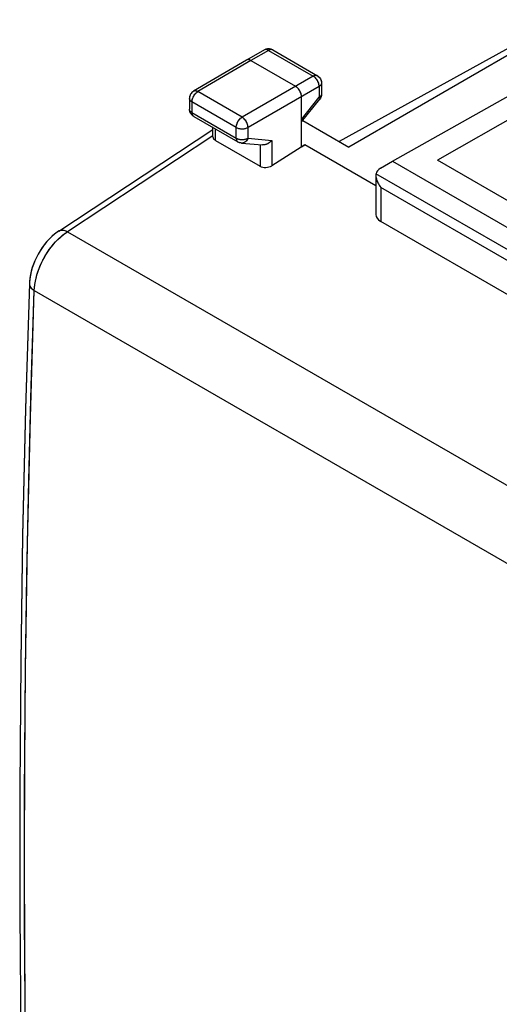
# Model space of a CAD drawing. Units: millimetres. Extents: x 127.7 to 191.2, y 65.4 to 134.
# Drawn here: x 127.7 to 142, y 96.1 to 125.6 of the extents above; entities that cross this region are included whole.
import ezdxf

# ---------------------------------------------------------------- set-up
doc = ezdxf.new("R2010")
doc.units = ezdxf.units.MM
doc.header["$LTSCALE"] = 16.335
for name, color, linetype in [('ASSI', 7, 'CONTINUOUS'), ('DRAFT', 7, 'CONTINUOUS'), ('IMPORT_IGES', 7, 'CONTINUOUS'), ('RACCORDO', 7, 'CONTINUOUS')]:
    doc.layers.add(name, color=color, linetype=linetype)

msp = doc.modelspace()

# ---------------------------------------------------------------- linework, layer by layer
at = {"layer": 'ASSI', "color": 7, "linetype": 'CONTINUOUS'}
for p, q in [((144.138, 125.614), (137.537, 121.802)), ((135.014, 124.709), (134.478, 124.407)), ((135.261, 124.708), (135.239, 124.72)), ((135.261, 124.708), (136.599, 123.936)), ((134.477, 124.407), (132.894, 123.471)), ((134.478, 124.407), (134.477, 124.407)), ((134.603, 124.395), (135.946, 123.619)), ((138.846, 121.374), (144.182, 124.383)), ((144.787, 124.034), (140.189, 121.41)), ((136.724, 123.719), (136.724, 123.392)), ((132.771, 123.256), (132.771, 122.935)), ((132.894, 123.471), (132.873, 123.457)), ((136.123, 121.81), (136.123, 123.313)), ((136.123, 122.551), (136.669, 123.236)), ((136.687, 123.262), (136.669, 123.236)), ((136.701, 123.288), (136.687, 123.262)), ((136.712, 123.316), (136.701, 123.288)), ((136.719, 123.345), (136.712, 123.316)), ((136.723, 123.374), (136.719, 123.345)), ((136.724, 123.392), (136.723, 123.374)), ((132.773, 122.906), (132.771, 122.936)), ((132.882, 122.728), (132.86, 122.744)), ((132.896, 122.719), (132.882, 122.728)), ((132.896, 122.719), (134.221, 121.954)), ((133.474, 122.106), (133.474, 122.385)), ((136.16, 122.598), (137.537, 121.802)), ((128.862, 119.287), (133.474, 122.329)), ((133.547, 122.001), (134.881, 121.231)), ((134.232, 121.948), (134.221, 121.954)), ((134.244, 121.942), (134.232, 121.948)), ((134.257, 121.937), (134.244, 121.942)), ((134.27, 121.932), (134.257, 121.937)), ((134.283, 121.929), (134.27, 121.932)), ((134.296, 121.925), (134.283, 121.929)), ((134.31, 121.923), (134.296, 121.925)), ((134.323, 121.922), (134.31, 121.923)), ((134.323, 121.922), (134.951, 121.864)), ((136.225, 121.866), (135.233, 121.241)), ((136.123, 121.81), (136.225, 121.866)), ((138.348, 120.641), (136.225, 121.866)), ((138.492, 121.165), (138.846, 121.374)), ((138.846, 121.374), (145.068, 117.781)), ((145.139, 118.552), (140.189, 121.41)), ((138.348, 120.954), (138.348, 120.947)), ((138.348, 120.954), (138.348, 119.785)), ((144.005, 116.392), (138.494, 119.574))]:
    msp.add_line(p, q, dxfattribs=at)
at = {"layer": 'ASSI', "color": 253, "linetype": 'CONTINUOUS'}
for p, q in [((135.137, 124.696), (134.603, 124.395)), ((135.137, 124.696), (136.475, 123.924)), ((134.603, 124.395), (133.02, 123.46)), ((136.475, 123.924), (134.345, 122.695)), ((136.651, 123.618), (134.522, 122.388)), ((136.651, 123.618), (136.651, 123.29)), ((136.724, 123.719), (136.724, 123.719)), ((132.771, 123.256), (132.771, 123.256)), ((134.345, 122.695), (133.02, 123.46)), ((136.123, 122.627), (136.651, 123.29)), ((136.669, 123.236), (136.669, 123.236)), ((132.844, 123.154), (132.844, 122.833)), ((134.169, 122.389), (132.844, 123.154)), ((132.844, 122.833), (134.169, 122.068)), ((133.547, 122.001), (133.547, 122.343)), ((134.169, 122.068), (134.169, 122.389)), ((134.522, 122.068), (134.522, 122.388)), ((133.474, 122.14), (129.119, 119.267)), ((134.522, 122.068), (135.233, 122.002)), ((134.221, 121.954), (134.221, 121.954)), ((134.881, 121.87), (134.881, 121.231)), ((135.233, 122.002), (135.233, 121.241)), ((144.428, 117.492), (138.352, 121)), ((138.494, 120.593), (138.494, 119.574)), ((144.005, 117.411), (138.494, 120.593)), ((129.119, 119.267), (159.877, 101.508)), ((128.126, 117.508), (158.861, 99.762))]:
    msp.add_line(p, q, dxfattribs=at)
at = {"layer": 'ASSI', "color": 7, "linetype": 'CONTINUOUS'}
for points in [[(135.06, 124.73), (135.035, 124.72), (135.013, 124.709)], [(135.239, 124.72), (135.215, 124.729), (135.19, 124.736), (135.164, 124.74), (135.138, 124.742), (135.111, 124.74), (135.085, 124.736), (135.06, 124.73)], [(134.603, 124.395), (134.587, 124.403), (134.572, 124.409), (134.557, 124.414), (134.542, 124.417), (134.528, 124.419), (134.514, 124.418), (134.501, 124.416), (134.489, 124.412), (134.478, 124.407)], [(136.599, 123.936), (136.62, 123.922), (136.64, 123.906), (136.659, 123.888), (136.675, 123.867), (136.69, 123.845), (136.702, 123.822), (136.711, 123.797), (136.718, 123.772), (136.722, 123.746), (136.724, 123.719)], [(136.123, 123.313), (136.122, 123.331), (136.12, 123.35), (136.117, 123.369), (136.112, 123.389), (136.106, 123.409), (136.099, 123.428), (136.091, 123.448), (136.081, 123.468), (136.071, 123.487), (136.06, 123.505), (136.047, 123.523), (136.034, 123.54), (136.021, 123.557), (136.007, 123.572), (135.992, 123.586), (135.977, 123.598), (135.962, 123.609), (135.946, 123.619)], [(132.873, 123.457), (132.853, 123.441), (132.835, 123.423), (132.818, 123.402), (132.804, 123.38), (132.792, 123.357), (132.783, 123.332), (132.776, 123.307), (132.772, 123.281), (132.771, 123.256)], [(132.86, 122.744), (132.841, 122.762), (132.824, 122.782), (132.808, 122.804), (132.795, 122.828), (132.785, 122.853), (132.778, 122.879), (132.773, 122.906)], [(135.233, 122.002), (135.215, 121.982), (135.196, 121.963), (135.176, 121.945), (135.155, 121.929), (135.134, 121.914), (135.112, 121.901), (135.089, 121.89), (135.067, 121.881), (135.045, 121.874), (135.024, 121.869), (135.003, 121.865), (134.983, 121.863), (134.963, 121.863), (134.951, 121.864)], [(138.352, 121), (138.35, 120.985), (138.348, 120.967), (138.348, 120.954)], [(138.348, 120.947), (138.349, 120.926), (138.352, 120.902)], [(138.352, 120.902), (138.357, 120.877), (138.363, 120.85), (138.371, 120.822), (138.382, 120.792), (138.394, 120.762), (138.409, 120.73), (138.426, 120.697), (138.446, 120.662), (138.469, 120.628), (138.494, 120.593)], [(128.862, 119.288), (128.829, 119.265), (128.742, 119.2), (128.658, 119.128), (128.579, 119.051), (128.503, 118.969), (128.431, 118.882), (128.363, 118.791), (128.3, 118.696), (128.242, 118.597), (128.189, 118.496), (128.141, 118.392), (128.098, 118.287), (128.062, 118.18), (128.032, 118.072), (128.008, 117.963), (127.991, 117.855), (127.981, 117.746), (127.98, 117.712)], [(127.98, 117.712), (127.865, 113.96), (127.777, 110.164), (127.719, 106.383), (127.689, 102.62), (127.689, 98.874), (127.719, 95.146), (127.777, 91.435), (127.865, 87.743), (127.98, 84.133)]]:
    msp.add_lwpolyline(points, dxfattribs=at)
at = {"layer": 'ASSI', "color": 253, "linetype": 'CONTINUOUS'}
for points in [[(135.137, 124.696), (135.122, 124.704), (135.107, 124.711), (135.093, 124.716), (135.078, 124.719), (135.064, 124.72), (135.05, 124.72), (135.037, 124.718), (135.025, 124.715), (135.014, 124.709)], [(135.261, 124.708), (135.25, 124.713), (135.238, 124.717), (135.225, 124.719), (135.212, 124.72), (135.198, 124.718), (135.183, 124.715), (135.168, 124.711), (135.153, 124.704), (135.137, 124.696)], [(136.599, 123.936), (136.588, 123.941), (136.576, 123.945), (136.563, 123.947), (136.549, 123.948), (136.535, 123.946), (136.52, 123.943), (136.505, 123.938), (136.49, 123.932), (136.475, 123.924)], [(136.651, 123.618), (136.651, 123.636), (136.649, 123.655), (136.646, 123.675), (136.641, 123.694), (136.635, 123.714), (136.628, 123.734), (136.62, 123.754), (136.61, 123.774), (136.6, 123.793), (136.588, 123.812), (136.576, 123.83), (136.563, 123.847), (136.549, 123.863), (136.535, 123.878), (136.52, 123.892), (136.505, 123.904), (136.49, 123.915), (136.475, 123.924)], [(136.724, 123.719), (136.723, 123.708), (136.72, 123.695), (136.716, 123.683), (136.709, 123.671), (136.701, 123.659), (136.691, 123.648), (136.679, 123.637), (136.666, 123.627), (136.651, 123.618)], [(132.844, 123.154), (132.83, 123.163), (132.816, 123.173), (132.805, 123.184), (132.795, 123.195), (132.786, 123.207), (132.78, 123.219), (132.775, 123.231), (132.772, 123.244), (132.771, 123.256)], [(132.844, 123.154), (132.845, 123.172), (132.847, 123.191), (132.85, 123.21), (132.855, 123.23), (132.861, 123.25), (132.868, 123.27), (132.876, 123.29), (132.886, 123.309), (132.896, 123.328), (132.908, 123.347), (132.92, 123.365), (132.933, 123.382), (132.947, 123.398), (132.961, 123.413), (132.975, 123.427), (132.99, 123.439), (133.005, 123.45), (133.02, 123.46)], [(133.02, 123.46), (133.005, 123.468), (132.989, 123.474), (132.974, 123.479), (132.959, 123.482), (132.945, 123.483), (132.931, 123.483), (132.918, 123.481), (132.906, 123.477), (132.894, 123.471)], [(136.724, 123.392), (136.723, 123.38), (136.72, 123.367), (136.715, 123.355), (136.709, 123.343), (136.701, 123.331), (136.691, 123.32), (136.679, 123.31), (136.666, 123.3), (136.651, 123.29)], [(136.651, 123.29), (136.658, 123.28), (136.664, 123.27), (136.668, 123.261), (136.671, 123.253), (136.672, 123.247), (136.672, 123.241), (136.67, 123.237), (136.669, 123.236)], [(132.844, 122.833), (132.83, 122.843), (132.816, 122.853), (132.805, 122.863), (132.795, 122.874), (132.786, 122.886), (132.78, 122.898), (132.775, 122.91), (132.772, 122.923), (132.771, 122.935)], [(132.844, 122.833), (132.845, 122.816), (132.847, 122.8), (132.85, 122.784), (132.855, 122.77), (132.861, 122.756), (132.868, 122.745), (132.877, 122.734), (132.886, 122.726), (132.896, 122.719)], [(134.169, 122.389), (134.17, 122.407), (134.172, 122.426), (134.175, 122.445), (134.18, 122.465), (134.186, 122.484), (134.193, 122.504), (134.201, 122.524), (134.21, 122.543), (134.221, 122.563), (134.232, 122.581), (134.244, 122.599), (134.257, 122.616), (134.271, 122.632), (134.285, 122.647), (134.3, 122.661), (134.315, 122.674), (134.33, 122.685), (134.345, 122.695)], [(134.522, 122.388), (134.521, 122.407), (134.519, 122.425), (134.516, 122.445), (134.511, 122.464), (134.505, 122.484), (134.498, 122.504), (134.489, 122.524), (134.48, 122.544), (134.469, 122.563), (134.458, 122.582), (134.445, 122.6), (134.432, 122.617), (134.419, 122.633), (134.404, 122.648), (134.39, 122.662), (134.375, 122.674), (134.36, 122.685), (134.345, 122.695)], [(134.169, 122.389), (134.185, 122.381), (134.202, 122.373), (134.22, 122.366), (134.239, 122.361), (134.259, 122.356), (134.28, 122.352), (134.301, 122.349), (134.323, 122.347), (134.344, 122.347), (134.366, 122.347), (134.388, 122.349), (134.409, 122.351), (134.43, 122.355), (134.45, 122.36), (134.47, 122.366), (134.488, 122.372), (134.506, 122.38), (134.522, 122.388)], [(134.169, 122.068), (134.17, 122.051), (134.172, 122.034), (134.175, 122.019), (134.18, 122.004), (134.186, 121.991), (134.193, 121.98), (134.202, 121.969), (134.211, 121.961), (134.221, 121.954)], [(134.169, 122.068), (134.185, 122.06), (134.203, 122.052), (134.221, 122.045), (134.24, 122.04), (134.26, 122.035), (134.281, 122.031), (134.302, 122.028), (134.324, 122.027), (134.346, 122.026), (134.368, 122.027), (134.389, 122.028), (134.41, 122.031), (134.431, 122.035), (134.451, 122.039), (134.47, 122.045), (134.489, 122.052), (134.506, 122.059), (134.522, 122.068)], [(134.522, 122.068), (134.514, 122.048), (134.504, 122.03), (134.493, 122.013), (134.481, 121.996), (134.468, 121.981), (134.454, 121.968), (134.439, 121.956), (134.424, 121.946), (134.408, 121.937), (134.391, 121.93), (134.374, 121.925), (134.357, 121.922), (134.34, 121.921), (134.323, 121.922)], [(128.126, 117.508), (128.131, 117.586), (128.139, 117.666), (128.152, 117.747), (128.168, 117.83), (128.188, 117.913), (128.212, 117.998), (128.24, 118.082), (128.271, 118.167), (128.306, 118.251), (128.343, 118.334), (128.384, 118.416), (128.428, 118.498), (128.475, 118.577), (128.524, 118.654), (128.576, 118.73), (128.63, 118.803), (128.686, 118.873), (128.744, 118.94), (128.804, 119.004), (128.865, 119.065), (128.927, 119.121), (128.99, 119.174), (129.054, 119.223), (129.119, 119.267)], [(128.862, 119.288), (128.879, 119.297), (128.898, 119.305), (128.919, 119.311), (128.941, 119.314), (128.964, 119.315), (128.989, 119.313), (129.013, 119.308), (129.039, 119.302), (129.065, 119.292), (129.092, 119.281), (129.119, 119.267)], [(127.98, 117.712), (127.979, 117.704), (127.982, 117.68), (127.988, 117.657), (127.997, 117.633), (128.011, 117.61), (128.027, 117.588), (128.047, 117.566), (128.071, 117.546), (128.097, 117.526), (128.126, 117.508)], [(128.126, 83.93), (128.036, 86.674), (127.963, 89.427), (127.906, 92.191), (127.865, 94.965), (127.84, 97.749), (127.832, 100.543), (127.84, 103.347), (127.865, 106.161), (127.906, 108.983), (127.963, 111.816), (128.036, 114.657), (128.126, 117.508)]]:
    msp.add_lwpolyline(points, dxfattribs=at)
at = {"layer": 'ASSI', "color": 7, "linetype": 'CONTINUOUS'}
for centre, major_axis, ratio, start_param, end_param in [((133.724, 122.113), (0.25, 0.012), 0.606764, 3.11252, 3.897918), ((135.057, 121.344), (0.25, 0.012), 0.606764, -2.385267, -0.820288), ((138.848, 120.962), (0.5, 0.003), 0.580736, 2.359069, 2.999664), ((138.848, 119.8), (0.5, 0.024), 0.606764, 3.11252, 3.897918)]:
    msp.add_ellipse(centre, major_axis=major_axis, ratio=ratio, start_param=start_param, end_param=end_param, dxfattribs=at)
at = {"layer": 'DRAFT', "color": 7, "linetype": 'CONTINUOUS'}
for p, q in [((142.851, 125.057), (137.253, 121.967)), ((136.123, 121.81), (136.225, 121.866)), ((138.348, 120.641), (136.225, 121.866)), ((138.846, 121.374), (145.068, 117.781)), ((145.139, 118.552), (140.189, 121.41))]:
    msp.add_line(p, q, dxfattribs=at)
at = {"layer": 'IMPORT_IGES', "color": 7, "linetype": 'CONTINUOUS'}
msp.add_line((142.851, 125.057), (137.253, 121.967), dxfattribs=at)
at = {"layer": 'RACCORDO', "color": 7, "linetype": 'CONTINUOUS'}
for p, q in [((144.139, 125.614), (137.537, 121.802)), ((135.014, 124.709), (134.478, 124.407)), ((135.041, 124.723), (135.013, 124.709)), ((135.261, 124.708), (136.599, 123.936)), ((134.477, 124.407), (132.894, 123.471)), ((134.478, 124.407), (134.477, 124.407)), ((134.603, 124.395), (135.946, 123.619)), ((136.724, 123.719), (136.724, 123.392)), ((132.771, 123.256), (132.771, 122.935)), ((136.123, 121.81), (136.123, 123.313)), ((136.123, 122.551), (136.669, 123.236)), ((136.687, 123.262), (136.669, 123.236)), ((136.701, 123.288), (136.687, 123.262)), ((136.712, 123.316), (136.701, 123.288)), ((136.719, 123.345), (136.712, 123.316)), ((136.723, 123.374), (136.719, 123.345)), ((136.724, 123.392), (136.723, 123.374)), ((132.773, 122.906), (132.771, 122.936)), ((132.896, 122.719), (134.221, 121.954)), ((133.474, 122.106), (133.474, 122.385)), ((136.16, 122.598), (137.537, 121.802)), ((128.862, 119.287), (133.474, 122.329)), ((133.547, 122.001), (134.881, 121.231)), ((134.232, 121.948), (134.221, 121.954)), ((134.323, 121.922), (134.951, 121.864)), ((136.225, 121.866), (135.233, 121.241)), ((138.492, 121.165), (138.846, 121.374)), ((138.348, 120.954), (138.348, 120.943)), ((138.348, 120.954), (138.348, 119.785)), ((138.348, 120.943), (138.351, 120.91)), ((144.005, 116.392), (138.494, 119.574)), ((127.98, 117.712), (127.865, 113.976))]:
    msp.add_line(p, q, dxfattribs=at)
at = {"layer": 'RACCORDO', "color": 253, "linetype": 'CONTINUOUS'}
for p, q in [((135.137, 124.696), (134.603, 124.395)), ((135.137, 124.696), (136.475, 123.924)), ((134.603, 124.395), (133.02, 123.46)), ((136.475, 123.924), (134.345, 122.695)), ((136.651, 123.618), (134.522, 122.388)), ((136.651, 123.618), (136.651, 123.29)), ((136.724, 123.719), (136.724, 123.719)), ((132.771, 123.256), (132.771, 123.256)), ((134.345, 122.695), (133.02, 123.46)), ((136.123, 122.627), (136.651, 123.29)), ((136.669, 123.236), (136.669, 123.236)), ((136.722, 123.374), (136.715, 123.355)), ((136.724, 123.392), (136.722, 123.374)), ((132.844, 123.154), (132.844, 122.833)), ((134.169, 122.389), (132.844, 123.154)), ((132.844, 122.833), (134.169, 122.068)), ((133.547, 122.001), (133.547, 122.343)), ((134.169, 122.068), (134.169, 122.389)), ((134.522, 122.068), (134.522, 122.388)), ((133.474, 122.14), (129.119, 119.267)), ((134.522, 122.068), (135.233, 122.002)), ((134.221, 121.954), (134.221, 121.954)), ((134.881, 121.87), (134.881, 121.231)), ((135.233, 122.002), (135.233, 121.241)), ((144.428, 117.492), (138.352, 121)), ((138.494, 120.593), (138.494, 119.574)), ((144.005, 117.411), (138.494, 120.593)), ((129.119, 119.267), (159.877, 101.508)), ((128.126, 117.508), (158.861, 99.762))]:
    msp.add_line(p, q, dxfattribs=at)
for points in [[(135.137, 124.696), (135.115, 124.708), (135.093, 124.716), (135.071, 124.72), (135.05, 124.72), (135.031, 124.717), (135.014, 124.709)], [(135.261, 124.708), (135.244, 124.715), (135.225, 124.719), (135.205, 124.719), (135.183, 124.715), (135.16, 124.708), (135.137, 124.696)], [(136.599, 123.936), (136.582, 123.943), (136.563, 123.947), (136.542, 123.947), (136.52, 123.943), (136.498, 123.935), (136.475, 123.924)], [(136.651, 123.618), (136.65, 123.646), (136.646, 123.675), (136.638, 123.704), (136.628, 123.734), (136.615, 123.764), (136.6, 123.793), (136.582, 123.821), (136.563, 123.847), (136.542, 123.871), (136.52, 123.892), (136.497, 123.909), (136.475, 123.924)], [(136.724, 123.719), (136.722, 123.701), (136.716, 123.683), (136.705, 123.665), (136.691, 123.648), (136.673, 123.632), (136.651, 123.618)], [(132.844, 123.154), (132.823, 123.168), (132.805, 123.184), (132.79, 123.201), (132.78, 123.219), (132.773, 123.237), (132.771, 123.256)], [(132.844, 123.154), (132.846, 123.181), (132.85, 123.21), (132.858, 123.24), (132.868, 123.27), (132.881, 123.299), (132.896, 123.328), (132.914, 123.356), (132.933, 123.382), (132.954, 123.406), (132.975, 123.427), (132.998, 123.445), (133.02, 123.46)], [(133.02, 123.46), (132.997, 123.471), (132.974, 123.479), (132.952, 123.483), (132.931, 123.483), (132.912, 123.479), (132.894, 123.471)], [(136.715, 123.355), (136.705, 123.337), (136.691, 123.32), (136.673, 123.305), (136.651, 123.29)], [(136.651, 123.29), (136.661, 123.275), (136.668, 123.261), (136.672, 123.25), (136.672, 123.241), (136.669, 123.236)], [(132.844, 122.833), (132.823, 122.848), (132.805, 122.863), (132.79, 122.88), (132.78, 122.898), (132.773, 122.916), (132.771, 122.935)], [(132.844, 122.833), (132.846, 122.81), (132.849, 122.789), (132.855, 122.769), (132.863, 122.752), (132.874, 122.738), (132.886, 122.726), (132.896, 122.719)], [(134.169, 122.389), (134.171, 122.416), (134.175, 122.445), (134.183, 122.474), (134.193, 122.504), (134.206, 122.534), (134.221, 122.563), (134.238, 122.59), (134.257, 122.616), (134.278, 122.64), (134.3, 122.661), (134.322, 122.679), (134.345, 122.695)], [(134.522, 122.388), (134.52, 122.416), (134.516, 122.445), (134.508, 122.474), (134.498, 122.504), (134.485, 122.534), (134.469, 122.563), (134.452, 122.591), (134.432, 122.617), (134.411, 122.641), (134.39, 122.662), (134.368, 122.68), (134.345, 122.695)], [(134.169, 122.389), (134.193, 122.377), (134.22, 122.366), (134.249, 122.358), (134.28, 122.352), (134.312, 122.348), (134.344, 122.347), (134.377, 122.348), (134.409, 122.351), (134.44, 122.357), (134.47, 122.366), (134.497, 122.376), (134.522, 122.388)], [(134.169, 122.068), (134.171, 122.045), (134.174, 122.024), (134.18, 122.004), (134.188, 121.987), (134.199, 121.973), (134.211, 121.961), (134.221, 121.954)], [(134.169, 122.068), (134.194, 122.056), (134.221, 122.045), (134.25, 122.037), (134.281, 122.031), (134.313, 122.027), (134.346, 122.026), (134.378, 122.027), (134.41, 122.031), (134.441, 122.037), (134.47, 122.045), (134.497, 122.056), (134.522, 122.068)], [(134.522, 122.068), (134.509, 122.039), (134.493, 122.013), (134.475, 121.989), (134.454, 121.968), (134.432, 121.951), (134.408, 121.937), (134.383, 121.928), (134.357, 121.922), (134.332, 121.921), (134.323, 121.922)], [(128.126, 117.508), (128.132, 117.597), (128.142, 117.689), (128.158, 117.782), (128.179, 117.877), (128.205, 117.973), (128.236, 118.069), (128.271, 118.166), (128.311, 118.262), (128.355, 118.357), (128.403, 118.451), (128.454, 118.543), (128.51, 118.632), (128.568, 118.719), (128.63, 118.803), (128.694, 118.883), (128.761, 118.959), (128.83, 119.031), (128.9, 119.098), (128.972, 119.159)], [(128.862, 119.288), (128.883, 119.299), (128.911, 119.309), (128.941, 119.314), (128.974, 119.314), (129.008, 119.309), (129.044, 119.3), (129.081, 119.286), (129.119, 119.267)], [(128.972, 119.159), (129.045, 119.216), (129.119, 119.267)], [(127.98, 117.712), (127.98, 117.69), (127.986, 117.661), (127.997, 117.633), (128.014, 117.606), (128.035, 117.579), (128.061, 117.554), (128.091, 117.53), (128.126, 117.508)], [(128.126, 83.93), (128.01, 87.59), (127.923, 91.269), (127.865, 94.965), (127.836, 98.68), (127.836, 102.412), (127.865, 106.161), (127.923, 109.927), (128.01, 113.709), (128.126, 117.508)]]:
    msp.add_lwpolyline(points, dxfattribs=at)
at = {"layer": 'RACCORDO', "color": 7, "linetype": 'CONTINUOUS'}
for points in [[(135.261, 124.708), (135.233, 124.722), (135.202, 124.733), (135.17, 124.739), (135.138, 124.742), (135.105, 124.74), (135.072, 124.733), (135.041, 124.723)], [(134.603, 124.395), (134.58, 124.406), (134.557, 124.414), (134.535, 124.418), (134.514, 124.418), (134.495, 124.415), (134.478, 124.407)], [(136.599, 123.936), (136.625, 123.918), (136.65, 123.897), (136.671, 123.873), (136.69, 123.845), (136.704, 123.816), (136.715, 123.785), (136.722, 123.752), (136.724, 123.719)], [(136.123, 123.313), (136.122, 123.34), (136.117, 123.369), (136.109, 123.399), (136.099, 123.428), (136.086, 123.458), (136.071, 123.487), (136.054, 123.515), (136.034, 123.54), (136.014, 123.564), (135.992, 123.586), (135.969, 123.604), (135.946, 123.619)], [(132.894, 123.471), (132.868, 123.453), (132.844, 123.432), (132.822, 123.408), (132.804, 123.38), (132.79, 123.351), (132.779, 123.32), (132.773, 123.287), (132.771, 123.256)], [(132.785, 122.853), (132.778, 122.879), (132.773, 122.906)], [(132.896, 122.719), (132.882, 122.728), (132.86, 122.744), (132.841, 122.762), (132.824, 122.782), (132.808, 122.804), (132.795, 122.828), (132.785, 122.853)], [(134.323, 121.922), (134.31, 121.923), (134.296, 121.925), (134.283, 121.929), (134.27, 121.932), (134.257, 121.937), (134.244, 121.942), (134.232, 121.948)], [(135.233, 122.002), (135.215, 121.982), (135.196, 121.962), (135.175, 121.944), (135.153, 121.927), (135.129, 121.911), (135.105, 121.898), (135.079, 121.886), (135.053, 121.876), (135.027, 121.869), (135.001, 121.865), (134.975, 121.863), (134.951, 121.864)], [(138.352, 121), (138.349, 120.973), (138.348, 120.954)], [(138.351, 120.91), (138.357, 120.875), (138.366, 120.84), (138.378, 120.804), (138.392, 120.768), (138.408, 120.731), (138.427, 120.696), (138.447, 120.66), (138.47, 120.626), (138.494, 120.593)], [(128.862, 119.288), (128.812, 119.253), (128.727, 119.188), (128.647, 119.118), (128.569, 119.042), (128.496, 118.961), (128.426, 118.876), (128.36, 118.787), (128.299, 118.694), (128.242, 118.598), (128.19, 118.499), (128.143, 118.399), (128.102, 118.296), (128.066, 118.192), (128.035, 118.087), (128.011, 117.981), (127.994, 117.875), (127.983, 117.769), (127.98, 117.712)], [(127.865, 113.976), (127.777, 110.174), (127.719, 106.389), (127.689, 102.621), (127.689, 98.871), (127.719, 95.138), (127.777, 91.423), (127.865, 87.726), (127.98, 84.133)]]:
    msp.add_lwpolyline(points, dxfattribs=at)
for centre, major_axis, ratio, start_param, end_param in [((133.724, 122.113), (0.25, 0.012), 0.606764, 3.112521, 3.897918), ((135.057, 121.344), (0.25, 0.012), 0.606764, -2.385267, -0.820288), ((138.848, 120.962), (0.5, 0.003), 0.580736, 2.359069, 2.999664), ((138.848, 119.8), (0.5, 0.024), 0.606764, 3.11252, 3.897918)]:
    msp.add_ellipse(centre, major_axis=major_axis, ratio=ratio, start_param=start_param, end_param=end_param, dxfattribs=at)

doc.saveas('drawing.dxf')
